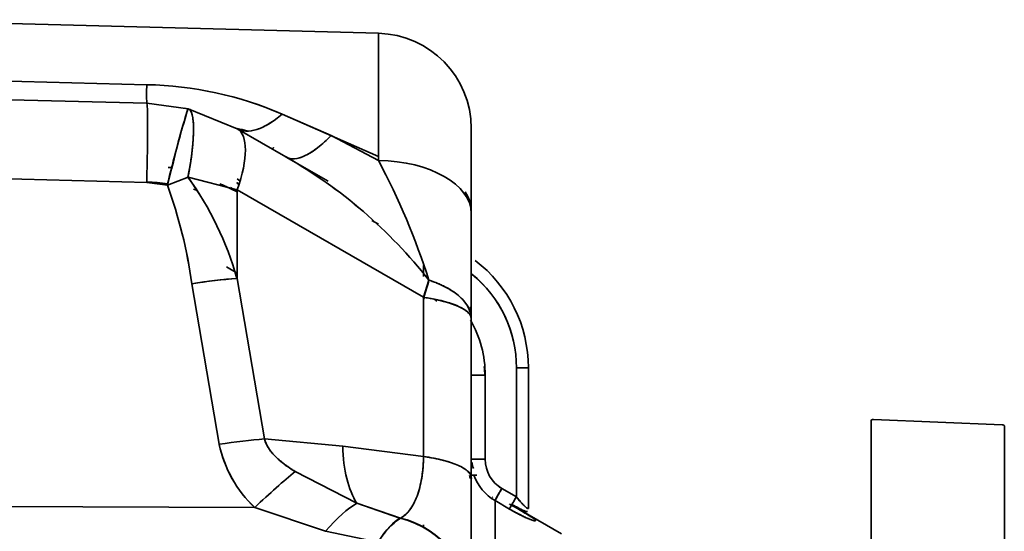
# Model space of a CAD drawing. Units: millimetres. Extents: x 0 to 289, y 0 to 202.
# Drawn here: x 114 to 125, y 55 to 60 of the extents above; entities that cross this region are included whole.
import ezdxf

# ---------------------------------------------------------------- set-up
doc = ezdxf.new("R2010")
doc.units = ezdxf.units.MM
doc.layers.add('24883000_TMC60_0', color=7, linetype='Continuous')
doc.layers.add('Predeterminado', color=7, linetype='Continuous')

# ---------------------------------------------------------------- blocks, each defined once
blk = doc.blocks.new('SE2')
at = {"layer": '24883000_TMC60_0', "color": 7, "linetype": 'Continuous', "lineweight": 35}
for p, q in [((112.787, 59.956), (118.26, 59.813)), ((112.787, 59.956), (118.26, 59.813)), ((118.26, 59.813), (118.26, 58.476)), ((118.26, 59.813), (118.26, 58.476)), ((113.474, 59.331), (115.826, 59.272)), ((113.474, 59.331), (115.826, 59.272)), ((113.474, 59.138), (115.826, 59.077)), ((116.259, 59.017), (115.826, 59.077)), ((116.259, 59.017), (115.826, 59.077)), ((116.774, 58.809), (116.259, 59.017)), ((117.762, 58.737), (117.247, 58.963)), ((117.762, 58.737), (117.247, 58.963)), ((117.247, 58.962), (118.26, 58.518)), ((117.247, 58.962), (118.26, 58.518)), ((116.774, 58.809), (116.774, 58.809)), ((116.774, 58.809), (116.774, 58.809)), ((116.774, 58.809), (117.288, 58.512)), ((116.774, 58.809), (117.288, 58.512)), ((119.234, 57.918), (119.234, 58.813)), ((119.234, 57.918), (119.234, 58.813)), ((117.762, 58.737), (118.26, 58.476)), ((117.762, 58.737), (118.26, 58.476)), ((117.289, 58.511), (117.73, 58.257)), ((117.289, 58.511), (117.73, 58.257)), ((117.292, 58.51), (117.322, 58.492)), ((117.292, 58.51), (117.327, 58.489)), ((116.049, 58.402), (116.09, 58.401)), ((113.474, 58.307), (115.826, 58.245)), ((113.474, 58.307), (115.826, 58.245)), ((115.826, 58.245), (116.043, 58.215)), ((115.826, 58.245), (116.043, 58.215)), ((116.259, 58.298), (116.043, 58.215)), ((116.259, 58.298), (116.043, 58.215)), ((116.259, 58.298), (116.774, 58.167)), ((116.259, 58.298), (116.774, 58.167)), ((116.773, 58.238), (116.774, 58.239)), ((116.773, 58.238), (116.794, 58.226)), ((116.773, 58.238), (116.794, 58.226)), ((116.774, 58.281), (116.805, 58.262)), ((116.774, 58.281), (116.805, 58.262)), ((116.774, 58.239), (116.774, 58.24)), ((116.774, 58.239), (116.774, 58.24)), ((116.794, 58.227), (116.774, 58.239)), ((116.794, 58.227), (116.774, 58.239)), ((118.734, 57.036), (116.774, 58.167)), ((116.774, 58.167), (116.774, 57.235)), ((118.734, 57.036), (116.774, 58.167)), ((116.774, 58.167), (116.774, 57.235)), ((118.191, 57.843), (118.261, 57.805)), ((118.191, 57.843), (118.261, 57.805)), ((119.234, 56.811), (119.234, 57.918)), ((119.234, 56.811), (119.234, 57.918)), ((116.774, 57.291), (116.664, 57.356)), ((118.734, 57.256), (118.734, 57.369)), ((118.734, 57.256), (118.734, 57.369)), ((116.774, 57.235), (117.062, 55.546)), ((116.774, 57.235), (117.062, 55.546)), ((118.789, 57.216), (118.734, 57.036)), ((116.3, 57.179), (116.588, 55.49)), ((116.3, 57.179), (116.588, 55.49)), ((118.734, 55.362), (118.734, 57.036)), ((118.734, 55.362), (118.734, 57.036)), ((119.234, 56.811), (119.234, 55.138)), ((119.234, 56.811), (119.234, 55.138)), ((119.708, 54.937), (119.709, 56.294)), ((119.709, 54.937), (119.709, 56.294)), ((119.834, 54.819), (119.834, 56.295)), ((119.381, 56.216), (119.234, 56.216)), ((119.381, 55.333), (119.381, 56.216)), ((119.381, 55.333), (119.381, 56.216)), ((119.708, 54.961), (119.709, 56.03)), ((119.709, 56.03), (119.709, 54.961)), ((119.834, 54.816), (119.834, 56.032)), ((123.461, 55.752), (124.811, 55.695)), ((123.434, 55.74), (123.434, 53.484)), ((124.834, 55.683), (124.834, 53.594)), ((117.062, 55.546), (117.885, 55.469)), ((117.062, 55.546), (117.885, 55.469)), ((117.885, 55.469), (118.734, 55.362)), ((117.885, 55.469), (118.734, 55.362)), ((118.032, 54.87), (117.385, 55.204)), ((118.032, 54.87), (117.385, 55.204)), ((119.234, 53.781), (119.234, 55.138)), ((119.234, 53.781), (119.234, 55.138)), ((119.556, 55.026), (119.709, 54.937)), ((119.556, 55.026), (119.708, 54.938)), ((116.96, 54.826), (112.953, 54.843)), ((116.96, 54.826), (112.953, 54.843)), ((117.704, 54.575), (116.96, 54.826)), ((117.704, 54.575), (116.96, 54.826)), ((118.49, 54.714), (118.032, 54.87)), ((118.485, 54.715), (118.032, 54.87)), ((119.484, 54.898), (119.636, 54.809)), ((119.484, 54.898), (119.636, 54.809)), ((119.484, 54.898), (119.484, 54.276)), ((119.484, 54.898), (119.484, 54.276)), ((119.685, 54.836), (120.184, 54.548)), ((119.685, 54.836), (120.184, 54.548)), ((119.709, 54.823), (119.709, 54.833)), ((119.834, 54.816), (119.834, 54.891)), ((118.734, 54.644), (118.734, 54.618)), ((118.734, 54.644), (118.734, 54.618)), ((118.256, 54.461), (117.704, 54.575))]:
    blk.add_line(p, q, dxfattribs=at)
for centre, radius, start, end in [((118.234, 58.813), 1, 0, 88.5), ((118.465, 59.174), 2.641, 177.8781, 182.1219), ((118.467, 59.174), 2.643, 177.8791, 182.1205), ((115.746, 55.487), 3.786, 66.6465, 88.7977), ((115.745, 55.481), 3.792, 66.662, 88.7822), ((128.491, 55.283), 12.79, 163.023, 166.745), ((115.774, 57.077), 2, 75.2067, 77.0848), ((115.774, 57.077), 2, 75.329, 77.034), ((116.476, 57.443), 1.401, 73.4334, 77.5947), ((114.707, 54.005), 5.194, 38.1955, 60.2067), ((114.694, 53.989), 5.215, 38.2398, 60.1625), ((111.604, 54.936), 7.538, 17.606, 28.0016), ((111.689, 54.972), 7.446, 17.5417, 28.0659), ((115.768, 56.26), 1.989, 81.9809, 88.3208), ((115.768, 56.26), 1.989, 81.9809, 88.3206), ((113.464, 56.29), 3.442, 15.9424, 35.7008), ((113.478, 56.297), 3.426, 15.8981, 35.7451), ((115.765, 56.257), 2.14, 61.7629, 67.2069), ((111.251, 56.476), 5.097, 7.9294, 19.9523), ((111.165, 56.455), 5.186, 8.033, 19.8487), ((115.768, 56.26), 1.989, 72.7881, 73.9837), ((115.768, 56.26), 1.989, 72.7882, 73.9837), ((115.765, 56.257), 2.14, 62.4716, 66.9923), ((115.778, 56.439), 1.982, 59.8494, 62.1349), ((115.778, 56.439), 1.982, 59.85, 62.1436), ((118.42, 56.297), 1.414, 359.9443, 52.8159), ((117.158, 51.957), 5.292, 94.1621, 99.3292), ((118.445, 56.297), 1.264, 359.8435, 51.0049), ((118.444, 56.296), 1.265, 359.8837, 50.9766), ((118.217, 56.218), 1.016, 49.8662, 52.3688), ((118.217, 56.218), 1.016, 49.8694, 52.3724), ((118.216, 56.217), 1.165, 359.9343, 29.8025), ((118.216, 56.217), 1.165, 359.9323, 29.8025), ((118.222, 56.144), 1.159, 3.5956, 8.0864), ((118.222, 56.144), 1.159, 3.5964, 7.9992), ((117.837, 55.754), 1.277, 191.907, 226.6209), ((117.828, 55.748), 1.267, 191.7583, 226.7696), ((119.734, 55.386), 0.5, 189.6516, 197.4557), ((119.736, 55.332), 0.355, 179.8474, 239.5647), ((119.736, 55.332), 0.355, 179.8587, 239.5534), ((117.961, 54.952), 1.274, 8.0663, 9.5339), ((119.751, 55.165), 0.517, 179.8214, 183.9816), ((119.736, 55.332), 0.502, 199.4191, 239.8702), ((119.736, 55.332), 0.502, 199.4165, 239.877), ((122.447, 53.307), 3.364, 149.2645, 151.7696), ((122.446, 53.308), 3.362, 149.2636, 151.7704), ((121.546, 53.886), 2.321, 150.1101, 150.4192), ((119.76, 55.164), 0.379, 216.3993, 217.9662), ((122.084, 53.512), 2.771, 149.0317, 152.0711), ((122.645, 53.192), 3.417, 149.2741, 151.7387), ((118.876, 54.125), 0.702, 123.1137, 151.3769), ((118.262, 53.769), 0.972, 11.7655, 76.2824)]:
    blk.add_arc(centre, radius, start, end, dxfattribs=at)
for centre, major_axis, ratio, start_param, end_param in [((115.8, 58.077), (-0.026, -1), 0.022083, 1.740375, 3.14164), ((115.8, 58.077), (-0.026, -1), 0.022083, 1.740375, 3.14164), ((116.016, 58.047), (-0.243, -0.97), 0.015656, 3.141547, 4.542103), ((116.016, 58.047), (-0.243, -0.97), 0.183142, 1.87817, 3.14164), ((117.274, 59.675), (0.5, 0.866), 0.429667, 3.141547, 4.030572), ((116.274, 57.943), (-0.5, -0.866), 0.358183, 2.031026, 3.141637), ((116.274, 57.943), (-0.5, -0.866), 0.358183, 2.031026, 3.141637), ((117.788, 59.378), (0.5, 0.866), 0.362299, 3.141549, 4.107602), ((118.234, 57.918), (-1, 0), 0.558051, 3.141593, 4.686209), ((118.234, 57.918), (-1, 0), 0.558051, 3.141593, 4.686209), ((116.849, 58.368), (-0.076, -0.129), 0.015043, 0.000041, 0.113335), ((118.234, 57.946), (-1, 0), 0.57222, 3.141593, 3.497896), ((116.274, 57.011), (0.986, 0.168), 0.161585, 1.01153, 1.516708), ((118.234, 56.811), (0.5, 0.866), 0.358183, -1.110567, -0.891195), ((118.234, 56.811), (-1, 0), 0.258865, 3.141593, 4.18879), ((118.809, 57.145), (-0.075, -0.13), 0.015121, -0.406749, -0.113335), ((118.234, 56.811), (-1, 0), 0.988517, 3.141593, 3.268741), ((119.384, 56.216), (0.15, 0), 0.000047, 3.141593, 4.694936), ((116.562, 55.322), (0.986, 0.168), 0.161585, 1.01153, 1.516708), ((116.562, 55.322), (0.986, 0.168), 0.161585, 1.01153, 1.516708), ((118.385, 55.694), (-0.125, -0.992), 0.488217, 5.001486, 5.751123), ((118.385, 55.694), (-0.125, -0.992), 0.488217, 5.001486, 5.751123), ((118.234, 55.138), (1, 0), 0.258865, 0, 1.047198), ((119.384, 55.333), (-0.15, 0), 0.000047, 0, 1.553343), ((119.384, 55.333), (-0.15, 0), 0.000047, 0, 1.553343), ((116.934, 54.657), (0.712, 0.702), 0.102246, 0.788087, 1.433696), ((116.934, 54.657), (0.712, 0.702), 0.102246, 0.788087, 1.433696), ((119.384, 55.167), (-0.15, 0), 0.000047, 0, 0.924236), ((117.678, 54.046), (0.528, 0.85), 0.290004, 0.480952, 1.088936), ((117.678, 54.046), (0.528, 0.85), 0.290005, 0.480952, 1.088936), ((118.276, 53.772), (0.294, 0.95), 0.296242, 0.253525, 0.855375), ((118.234, 53.781), (-1, 0), 0.965938, 3.141593, 4.453511), ((118.234, 53.779), (1, 0), 0.965938, 0, 1.311918)]:
    blk.add_ellipse(centre, major_axis=major_axis, ratio=ratio, start_param=start_param, end_param=end_param, dxfattribs=at)
for points, knots in [([(116.259, 59.017), (116.261, 59.017), (116.266, 59.015), (116.273, 59.011), (116.279, 59.005), (116.286, 58.996), (116.295, 58.98), (116.305, 58.948), (116.315, 58.894), (116.318, 58.807), (116.315, 58.72), (116.309, 58.642), (116.303, 58.58), (116.295, 58.514), (116.287, 58.462), (116.281, 58.423), (116.277, 58.4), (116.273, 58.376), (116.269, 58.351), (116.264, 58.325), (116.261, 58.307), (116.259, 58.298)], [0, 0, 0, 0, 0.031567, 0.063928, 0.094623, 0.126886, 0.188914, 0.250084, 0.375591, 0.499948, 0.624305, 0.684313, 0.749911, 0.808943, 0.87311, 0.892412, 0.912452, 0.933231, 0.954749, 0.977005, 1, 1, 1, 1]), ([(117.247, 58.963), (117.203, 58.924), (117.157, 58.89), (117.068, 58.835), (117.024, 58.814), (116.941, 58.788), (116.902, 58.782), (116.831, 58.785), (116.8, 58.794), (116.774, 58.809)], [0, 0, 0, 0, 0.25, 0.25, 0.5, 0.5, 0.75, 0.75, 1, 1, 1, 1]), ([(117.288, 58.512), (117.312, 58.498), (117.342, 58.492), (117.41, 58.496), (117.449, 58.507), (117.533, 58.547), (117.578, 58.576), (117.669, 58.647), (117.716, 58.69), (117.762, 58.737)], [0, 0, 0, 0, 0.25, 0.25, 0.5, 0.5, 0.75, 0.75, 1, 1, 1, 1]), ([(118.789, 57.216), (118.855, 57.195), (118.917, 57.17), (119.028, 57.11), (119.076, 57.077), (119.155, 57.005), (119.185, 56.967), (119.224, 56.889), (119.234, 56.85), (119.234, 56.811)], [0, 0, 0, 0, 0.25, 0.25, 0.5, 0.5, 0.75, 0.75, 1, 1, 1, 1]), ([(118.789, 57.216), (118.805, 57.211), (118.838, 57.2), (118.886, 57.181), (118.931, 57.161), (118.988, 57.132), (119.053, 57.093), (119.116, 57.043), (119.168, 56.988), (119.199, 56.941), (119.217, 56.901), (119.224, 56.879), (119.228, 56.862), (119.23, 56.852), (119.232, 56.84), (119.233, 56.826), (119.234, 56.817), (119.234, 56.811)], [0, 0, 0, 0, 0.06052, 0.122333, 0.185496, 0.250055, 0.37091, 0.499992, 0.617984, 0.749929, 0.808963, 0.874956, 0.893295, 0.914968, 0.939976, 0.968321, 1, 1, 1, 1]), ([(118.734, 57.036), (118.743, 57.034), (118.761, 57.031), (118.788, 57.027), (118.815, 57.022), (118.841, 57.017), (118.867, 57.012), (118.892, 57.006), (118.917, 57.001), (118.963, 56.989), (119.029, 56.97), (119.1, 56.942), (119.159, 56.911), (119.194, 56.885), (119.215, 56.862), (119.225, 56.847), (119.232, 56.829), (119.233, 56.818), (119.234, 56.811)], [0, 0, 0, 0, 0.030311, 0.060887, 0.091733, 0.122851, 0.154243, 0.185912, 0.217862, 0.250093, 0.371396, 0.500018, 0.618318, 0.749942, 0.809016, 0.874972, 0.927077, 1, 1, 1, 1]), ([(119.709, 56.294), (119.73, 56.294), (119.758, 56.294), (119.811, 56.295), (119.834, 56.295), (119.834, 56.295)], [0, 0, 0, 0, 0.25, 0.25, 0.5, 0.5, 0.5, 0.5]), ([(123.434, 55.74), (123.434, 55.743), (123.437, 55.747), (123.447, 55.751), (123.454, 55.752), (123.461, 55.752)], [0, 0, 0, 0, 0.5, 0.5, 1, 1, 1, 1]), ([(124.834, 55.683), (124.834, 55.686), (124.831, 55.689), (124.823, 55.694), (124.817, 55.695), (124.811, 55.695)], [0, 0, 0, 0, 0.5, 0.5, 1, 1, 1, 1]), ([(117.385, 55.204), (117.374, 55.211), (117.353, 55.224), (117.321, 55.245), (117.292, 55.265), (117.265, 55.285), (117.239, 55.306), (117.215, 55.326), (117.19, 55.349), (117.164, 55.374), (117.139, 55.403), (117.117, 55.431), (117.099, 55.459), (117.083, 55.488), (117.07, 55.517), (117.064, 55.537), (117.062, 55.546)], [0, 0, 0, 0, 0.080761, 0.158227, 0.232516, 0.303753, 0.372061, 0.437573, 0.500424, 0.582855, 0.660778, 0.734637, 0.804919, 0.872166, 0.936975, 1, 1, 1, 1]), ([(117.385, 55.204), (117.344, 55.229), (117.306, 55.255), (117.253, 55.294), (117.236, 55.308), (117.212, 55.329), (117.204, 55.336), (117.189, 55.35), (117.182, 55.357), (117.146, 55.393), (117.122, 55.422), (117.084, 55.483), (117.07, 55.514), (117.062, 55.546)], [0, 0, 0, 0, 0.25, 0.25, 0.375, 0.375, 0.4375, 0.4375, 0.5, 0.5, 0.75, 0.75, 1, 1, 1, 1]), ([(118.49, 54.714), (118.51, 54.724), (118.527, 54.736), (118.56, 54.766), (118.575, 54.783), (118.604, 54.822), (118.618, 54.844), (118.643, 54.892), (118.655, 54.918), (118.675, 54.974), (118.685, 55.004), (118.701, 55.068), (118.708, 55.101), (118.72, 55.172), (118.724, 55.208), (118.731, 55.283), (118.733, 55.322), (118.734, 55.362)], [0, 0, 0, 0, 0.125, 0.125, 0.25, 0.25, 0.375, 0.375, 0.5, 0.5, 0.625, 0.625, 0.75, 0.75, 0.875, 0.875, 1, 1, 1, 1]), ([(118.49, 54.714), (118.495, 54.716), (118.502, 54.72), (118.513, 54.727), (118.523, 54.734), (118.533, 54.742), (118.548, 54.754), (118.566, 54.773), (118.596, 54.809), (118.63, 54.863), (118.665, 54.942), (118.693, 55.031), (118.711, 55.113), (118.72, 55.178), (118.726, 55.223), (118.73, 55.268), (118.732, 55.315), (118.733, 55.346), (118.734, 55.362)], [0, 0, 0, 0, 0.031131, 0.061413, 0.090846, 0.119434, 0.147178, 0.219128, 0.2878, 0.423627, 0.548366, 0.669549, 0.782827, 0.827485, 0.871405, 0.91471, 0.95753, 1, 1, 1, 1]), ([(119.234, 55.138), (119.234, 55.16), (119.223, 55.182), (119.178, 55.226), (119.144, 55.247), (119.055, 55.287), (119, 55.306), (118.875, 55.338), (118.806, 55.351), (118.734, 55.362)], [0, 0, 0, 0, 0.25, 0.25, 0.5, 0.5, 0.75, 0.75, 1, 1, 1, 1]), ([(119.709, 54.937), (119.715, 54.929), (119.728, 54.912), (119.749, 54.888), (119.769, 54.866), (119.79, 54.845), (119.809, 54.828), (119.824, 54.816), (119.832, 54.813), (119.834, 54.816), (119.834, 54.817)], [0.0003915, 0.0003915, 0.0003915, 0.0003915, 0.0617477, 0.1242346, 0.1868149, 0.2490074, 0.3118194, 0.374803, 0.4374304, 0.4762903, 0.4762903, 0.4762903, 0.4762903]), ([(119.709, 54.937), (119.709, 54.937), (119.709, 54.937), (119.709, 54.937), (119.709, 54.937), (119.71, 54.935), (119.711, 54.934), (119.714, 54.931), (119.716, 54.928), (119.722, 54.921), (119.726, 54.916), (119.737, 54.902), (119.745, 54.893), (119.754, 54.883), (119.756, 54.881), (119.76, 54.876), (119.762, 54.874), (119.767, 54.868), (119.771, 54.865), (119.781, 54.854), (119.788, 54.847), (119.796, 54.84), (119.797, 54.838), (119.8, 54.836), (119.801, 54.834), (119.806, 54.831), (119.808, 54.828), (119.813, 54.824), (119.816, 54.823), (119.819, 54.82), (119.82, 54.82), (119.822, 54.818), (119.823, 54.818), (119.827, 54.815), (119.83, 54.814), (119.832, 54.814), (119.832, 54.815), (119.833, 54.815), (119.833, 54.815), (119.834, 54.816), (119.834, 54.817), (119.834, 54.818)], [0.0000782, 0.0000782, 0.0000782, 0.0000782, 0.0001987, 0.0001987, 0.0011877, 0.0011877, 0.0090998, 0.0090998, 0.0249239, 0.0249239, 0.056572, 0.056572, 0.1198683, 0.1198683, 0.1356924, 0.1356924, 0.1515165, 0.1515165, 0.1831646, 0.1831646, 0.2464609, 0.2464609, 0.262285, 0.262285, 0.2781091, 0.2781091, 0.3097572, 0.3097572, 0.3414054, 0.3414054, 0.3572294, 0.3572294, 0.3730535, 0.3730535, 0.4363498, 0.4363498, 0.4521739, 0.4521739, 0.467998, 0.467998, 0.4963324, 0.4963324, 0.4963324, 0.4963324]), ([(119.636, 54.809), (119.636, 54.809), (119.637, 54.809), (119.637, 54.809), (119.637, 54.809), (119.64, 54.807), (119.642, 54.806), (119.648, 54.803), (119.652, 54.8), (119.665, 54.793), (119.673, 54.788), (119.698, 54.774), (119.715, 54.765), (119.736, 54.755), (119.74, 54.753), (119.748, 54.748), (119.752, 54.746), (119.764, 54.74), (119.771, 54.737), (119.794, 54.726), (119.809, 54.719), (119.826, 54.711), (119.829, 54.71), (119.835, 54.707), (119.838, 54.706), (119.848, 54.702), (119.853, 54.7), (119.864, 54.696), (119.869, 54.694), (119.876, 54.692), (119.879, 54.691), (119.883, 54.69), (119.885, 54.689), (119.894, 54.686), (119.9, 54.685), (119.905, 54.685), (119.905, 54.686), (119.907, 54.686), (119.907, 54.686), (119.908, 54.687), (119.909, 54.688), (119.908, 54.69), (119.908, 54.691), (119.905, 54.694), (119.904, 54.696), (119.897, 54.702), (119.891, 54.707), (119.881, 54.714), (119.879, 54.716), (119.875, 54.719), (119.872, 54.721), (119.865, 54.725), (119.86, 54.729), (119.849, 54.736), (119.844, 54.739), (119.832, 54.747), (119.825, 54.751), (119.806, 54.763), (119.792, 54.772), (119.773, 54.783), (119.77, 54.785), (119.762, 54.79), (119.758, 54.792), (119.746, 54.799), (119.739, 54.803), (119.715, 54.818), (119.698, 54.827), (119.673, 54.842), (119.665, 54.847), (119.652, 54.854), (119.648, 54.856), (119.642, 54.86), (119.64, 54.861), (119.637, 54.863), (119.637, 54.863), (119.637, 54.863), (119.636, 54.863), (119.636, 54.863), (119.636, 54.863), (119.636, 54.863)], [0, 0, 0, 0, 0.000423, 0.000423, 0.001412, 0.001412, 0.009322, 0.009322, 0.025142, 0.025142, 0.056783, 0.056783, 0.120064, 0.120064, 0.135885, 0.135885, 0.151705, 0.151705, 0.183346, 0.183346, 0.246627, 0.246627, 0.262447, 0.262447, 0.278268, 0.278268, 0.309908, 0.309908, 0.341549, 0.341549, 0.357369, 0.357369, 0.37319, 0.37319, 0.436471, 0.436471, 0.452291, 0.452291, 0.468112, 0.468112, 0.499752, 0.499752, 0.531393, 0.531393, 0.563034, 0.563034, 0.626315, 0.626315, 0.642135, 0.642135, 0.657956, 0.657956, 0.689596, 0.689596, 0.721237, 0.721237, 0.752878, 0.752878, 0.816159, 0.816159, 0.831979, 0.831979, 0.8478, 0.8478, 0.87944, 0.87944, 0.942722, 0.942722, 0.974362, 0.974362, 0.990183, 0.990183, 0.998093, 0.998093, 0.999082, 0.999082, 0.999576, 0.999576, 1, 1, 1, 1]), ([(119.663, 54.859), (119.672, 54.854), (119.695, 54.84), (119.734, 54.818), (119.773, 54.799), (119.802, 54.786), (119.818, 54.782), (119.825, 54.782), (119.826, 54.783)], [0.0861968, 0.0861968, 0.0861968, 0.0861968, 0.1680293, 0.3224796, 0.4656785, 0.5955418, 0.7116633, 0.7679445, 0.7679445, 0.7679445, 0.7679445]), ([(119.636, 54.809), (119.653, 54.8), (119.686, 54.781), (119.734, 54.755), (119.781, 54.732), (119.823, 54.712), (119.86, 54.697), (119.888, 54.687), (119.906, 54.684), (119.909, 54.687), (119.909, 54.689)], [0, 0, 0, 0, 0.0633975, 0.1248778, 0.1872008, 0.2494533, 0.3118076, 0.3743049, 0.4365988, 0.4992508, 0.4992508, 0.4992508, 0.4992508])]:
    blk.add_open_spline(points, degree=3, knots=knots, dxfattribs=at)
for points, weights in [([(117.157, 58.613), (117.154, 58.607), (117.15, 58.6), (117.146, 58.594)], [0.585341223963, 0.598880314594, 0.614116604063, 0.631050092368]), ([(119.709, 56.294), (119.772, 56.295), (119.834, 56.295), (119.834, 56.295)], [1, 0.672483302583, 0.508725168793, 0.508725598628])]:
    blk.add_rational_spline(points, weights, degree=3, dxfattribs=at)

msp = doc.modelspace()

# ---------------------------------------------------------------- block references
at = {"layer": 'Predeterminado'}
msp.add_blockref('SE2', (0, 0), dxfattribs=at)

doc.saveas('drawing.dxf')
